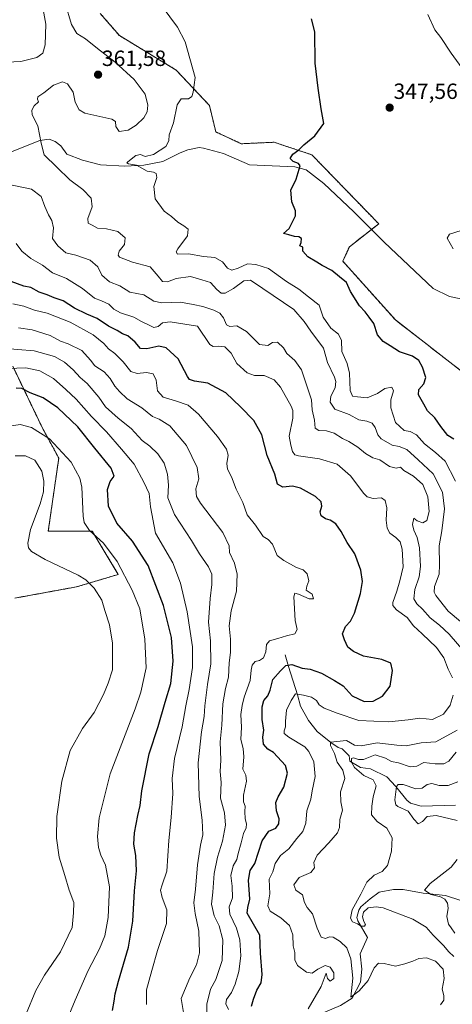
# Model space of a CAD drawing. Units: metres. Extents: x 618310 to 621779, y 4692422 to 4694794.
# Drawn here: x 618639 to 618836, y 4693223 to 4693670 of the extents above; entities that cross this region are included whole.
import ezdxf
from ezdxf.enums import TextEntityAlignment as Align

# ---------------------------------------------------------------- set-up
doc = ezdxf.new("R2010")
doc.units = ezdxf.units.M
doc.header["$MEASUREMENT"] = 0
doc.linetypes.add('TRAZOS', pattern=[0.75, 0.5, -0.25])
for name, color, linetype, lineweight in [('Arbolado forestal', 92, 'TRAZOS', 0), ('Arbolado forestal CxS', 92, 'Continuous', 0), ('Carátula', 7, 'Continuous', 5), ('Corriente natural lineal', 142, 'Continuous', 13), ('Cultivos herbáceos CxS', 92, 'Continuous', 0), ('Curva de nivel maestra', 36, 'Continuous', 30), ('Curva de nivel normal', 36, 'Continuous', 0), ('Punto de cota en terreno', 7, 'Continuous', 0), ('Rótulo de punto de cota en terreno', 19, 'Continuous', 0)]:
    doc.layers.add(name, color=color, linetype=linetype, lineweight=lineweight)
doc.styles.add('Arial', font='txt', dxfattribs={"height": 0.2})

# ---------------------------------------------------------------- blocks, each defined once
blk = doc.blocks.new('*U151')
at = {"layer": 'Arbolado forestal CxS', "color": 92, "linetype": 'Continuous', "lineweight": 0}
for points in [[(618675.91, 4693673.14, 357.77), (618684.6, 4693663.08, 357.56), (618710.35, 4693647.45, 355.8), (618725.44, 4693631.36, 354.18), (618728.34, 4693619.36, 353.79), (618739.94, 4693613.98, 352.37), (618754.82, 4693614.66, 351.05), (618759.26, 4693613.19, 350.6), (618771.91, 4693608.97, 349.54), (618802.27, 4693577.64, 347.94), (618788.99, 4693567.19, 348.86), (618785.99, 4693560.65, 349.09), (618809.86, 4693533.97, 348.44), (618842.17, 4693508.89, 346.37)], [(618637.15, 4693407.7, 411.58), (618665.19, 4693412.82, 410.78), (618684.09, 4693418.45, 405.93), (618672.26, 4693438.08, 404.72), (618652.33, 4693438.08, 408.3), (618657.08, 4693471.31, 406.58), (618649.72, 4693484.84, 404.08), (618636.18, 4693513.05, 394.5)]]:
    blk.add_polyline3d(points, dxfattribs=at)
blk = doc.blocks.new('*U166')
at = {"layer": 'Curva de nivel normal', "color": 36, "linetype": 'Continuous', "lineweight": 0}
blk.add_polyline3d([(618734.06, 4693220.92, 380), (618732.86, 4693223.47, 380), (618733.26, 4693225.52, 380), (618735.46, 4693228.73, 380), (618737.13, 4693232.51, 380), (618738.83, 4693238.25, 380), (618739.65, 4693245.33, 380), (618739.23, 4693252.52, 380), (618737.67, 4693257.86, 380), (618734.76, 4693264.18, 380), (618734.47, 4693267.55, 380), (618735.89, 4693271.66, 380), (618735.72, 4693276.98, 380), (618735.11, 4693281.78, 380), (618736.23, 4693286.21, 380), (618737.84, 4693289.08, 380), (618738.47, 4693291.8, 380), (618739.9, 4693296.64, 380), (618740.92, 4693300.85, 380), (618742.17, 4693303.39, 380), (618742.31, 4693305.23, 380), (618741.6, 4693307.51, 380), (618741.48, 4693310.85, 380), (618741.65, 4693313.18, 380), (618740.89, 4693315.18, 380), (618740.84, 4693318.28, 380), (618742.23, 4693324.55, 380), (618741.96, 4693327.28, 380), (618740.59, 4693330.06, 380), (618741.04, 4693335.65, 380), (618740.73, 4693339.39, 380), (618739.67, 4693343.52, 380), (618740.08, 4693349.19, 380), (618739.69, 4693354.86, 380), (618740.3, 4693358.9, 380), (618741.16, 4693362.7, 380), (618743.97, 4693370.26, 380), (618744.41, 4693374.94, 380), (618744.83, 4693377.24, 380), (618746.22, 4693378.97, 380), (618748.13, 4693379.34, 380), (618749.97, 4693380.52, 380), (618751, 4693383.36, 380), (618751.36, 4693386.72, 380), (618752.74, 4693388.31, 380), (618756.49, 4693389.33, 380), (618760.36, 4693390.64, 380), (618764.26, 4693391.47, 380), (618765.23, 4693393.52, 380), (618764.32, 4693397.52, 380), (618763.75, 4693408.34, 380), (618764.17, 4693409.92, 380), (618765.94, 4693409.48, 380), (618770.73, 4693407.32, 380), (618772.72, 4693407.32, 380), (618772.13, 4693409.56, 380), (618769.34, 4693411.37, 380), (618769.62, 4693413.2, 380), (618770.57, 4693415.53, 380), (618769.8, 4693418.79, 380), (618768.05, 4693420.51, 380), (618765, 4693421.66, 380), (618759.26, 4693424.76, 380), (618756.16, 4693426.99, 380), (618754.1, 4693432.14, 380), (618752.12, 4693434.24, 380), (618749.84, 4693435.72, 380), (618746.31, 4693440.76, 380), (618742.61, 4693445.47, 380), (618740.59, 4693451.18, 380), (618737.57, 4693457.2, 380), (618735.46, 4693462.74, 380), (618733.72, 4693466.23, 380), (618733.41, 4693468.8, 380), (618733.94, 4693472.64, 380), (618733.22, 4693475.28, 380), (618729.1, 4693481.01, 380), (618720.54, 4693491.28, 380), (618715.73, 4693495.35, 380), (618710.08, 4693497.34, 380), (618704.42, 4693498.97, 380), (618701.87, 4693501.8, 380), (618701.24, 4693506.63, 380), (618699.87, 4693509.45, 380), (618696.87, 4693510.09, 380), (618692.65, 4693509.67, 380), (618689.81, 4693510.64, 380), (618686.25, 4693515.04, 380), (618682.59, 4693518.8, 380), (618679.73, 4693520.82, 380), (618677.47, 4693523.35, 380), (618672.76, 4693527.2, 380), (618662.3, 4693532.96, 380), (618651.79, 4693537.04, 380), (618646.07, 4693538.45, 380), (618641.29, 4693540.19, 380), (618636.24, 4693541.29, 380)], dxfattribs=at)
blk = doc.blocks.new('*U173')
at = {"layer": 'Curva de nivel normal', "color": 36, "linetype": 'Continuous', "lineweight": 0}
for points in [[(618830.23, 4693223, 365), (618831.87, 4693225.22, 365), (618831.88, 4693227.24, 365), (618831.06, 4693230.1, 365), (618831.93, 4693234.97, 365), (618831.56, 4693239.28, 365), (618828.1, 4693242.85, 365), (618823.9, 4693244.46, 365), (618820.41, 4693244.08, 365), (618817.81, 4693242.87, 365), (618814.14, 4693241.63, 365), (618809.81, 4693240.56, 365), (618804.81, 4693241.83, 365), (618802.14, 4693241.98, 365), (618800.14, 4693239.91, 365), (618797.47, 4693234.17, 365), (618793.35, 4693229.41, 365), (618789.56, 4693226.6, 365), (618790.51, 4693235.11, 365), (618789.68, 4693243.88, 365), (618787.86, 4693248.9, 365), (618784.83, 4693251.87, 365), (618781.57, 4693253.78, 365), (618779.96, 4693253.99, 365), (618778.13, 4693253.15, 365), (618776.15, 4693253.78, 365), (618774.33, 4693257.9, 365), (618772.27, 4693264.4, 365), (618769.75, 4693267.24, 365), (618768.57, 4693269.58, 365), (618767.75, 4693273.06, 365), (618764.73, 4693275.1, 365), (618763.81, 4693277.48, 365), (618766.22, 4693280.85, 365), (618771.47, 4693283.18, 365), (618773.08, 4693285.27, 365), (618772.88, 4693287.73, 365), (618774.32, 4693290.99, 365), (618779.66, 4693296.61, 365), (618783.58, 4693301.12, 365), (618784.55, 4693303.59, 365), (618784.63, 4693307.23, 365), (618785.8, 4693311.39, 365), (618785.02, 4693315.23, 365), (618784.92, 4693319.76, 365), (618786.82, 4693325.85, 365), (618786.01, 4693329.6, 365), (618783.42, 4693333.23, 365), (618782.2, 4693337.16, 365), (618780.42, 4693340.76, 365), (618780.41, 4693342.37, 365), (618787.58, 4693342.99, 365), (618791.29, 4693341.01, 365), (618794.35, 4693340.67, 365), (618801.6, 4693342.06, 365), (618810.44, 4693340.96, 365), (618814.71, 4693340.69, 365), (618821.51, 4693342.04, 365), (618828.2, 4693342.51, 365), (618837.89, 4693347.78, 365)], [(618840.83, 4693383.55, 365), (618834.18, 4693391.28, 365), (618829.87, 4693395.44, 365), (618825.59, 4693398.72, 365), (618822.08, 4693402.73, 365), (618819.52, 4693405.16, 365), (618818.22, 4693407.42, 365), (618818.6, 4693411.66, 365), (618820.66, 4693417.38, 365), (618821.28, 4693422, 365), (618820.75, 4693430.5, 365), (618819.73, 4693435.25, 365), (618818.13, 4693438.56, 365), (618817.66, 4693441.05, 365), (618818.21, 4693443.93, 365), (618819.69, 4693442.75, 365), (618822.3, 4693441.88, 365), (618824.1, 4693442.88, 365), (618825.12, 4693447.02, 365), (618824.56, 4693453.62, 365), (618822.22, 4693459.28, 365), (618817.99, 4693463.05, 365), (618813.65, 4693465.71, 365), (618812.2, 4693467.14, 365), (618810.15, 4693466.71, 365), (618807.22, 4693467.48, 365), (618802.71, 4693470.44, 365), (618799.63, 4693471.36, 365), (618796.25, 4693473.32, 365), (618792.82, 4693476.22, 365), (618788.71, 4693478.85, 365), (618785.78, 4693480.17, 365), (618782.06, 4693482.54, 365), (618778.58, 4693483.65, 365), (618775.05, 4693483.79, 365), (618773.42, 4693484.82, 365), (618773.07, 4693488.55, 365), (618772.08, 4693493.12, 365), (618771.81, 4693497.7, 365), (618767.2, 4693511.35, 365), (618764.18, 4693515.6, 365), (618760.52, 4693518.7, 365), (618759.03, 4693521.37, 365), (618756.37, 4693523.89, 365), (618754.13, 4693523.77, 365), (618751.96, 4693522.36, 365), (618748.13, 4693522.91, 365), (618742.2, 4693528.67, 365), (618737.96, 4693531.28, 365), (618734.66, 4693531.02, 365), (618733.2, 4693531.82, 365), (618731.84, 4693534.89, 365), (618730.14, 4693537.11, 365), (618727.48, 4693538.5, 365), (618722.46, 4693540.16, 365), (618718.01, 4693540.96, 365), (618712.32, 4693542.04, 365), (618703.79, 4693541.74, 365), (618700.25, 4693542.53, 365), (618695.68, 4693545.37, 365), (618689.37, 4693546.6, 365), (618684.75, 4693549.5, 365), (618680.04, 4693551.3, 365), (618676.59, 4693554.36, 365), (618674.89, 4693558.15, 365), (618671.3, 4693561.18, 365), (618664.78, 4693563.46, 365), (618660.22, 4693564.5, 365), (618656.74, 4693567.6, 365), (618654.27, 4693571.03, 365), (618654.7, 4693575.79, 365), (618654.01, 4693579.1, 365), (618652.36, 4693581.7, 365), (618650.73, 4693585.46, 365), (618649.1, 4693590.1, 365), (618644.79, 4693593.37, 365), (618633.82, 4693595.66, 365)], [(618630.46, 4693650.84, 365), (618639.87, 4693651.38, 365), (618647.18, 4693653.09, 365), (618649.93, 4693655.09, 365), (618650.92, 4693658.86, 365), (618651.2, 4693668.24, 365), (618650.01, 4693674.97, 365)]]:
    blk.add_polyline3d(points, dxfattribs=at)
blk = doc.blocks.new('*U174')
at = {"layer": 'Curva de nivel normal', "color": 36, "linetype": 'Continuous', "lineweight": 0}
for points in [[(618836.81, 4693255.63, 355), (618835.21, 4693257.94, 355), (618833.98, 4693259.69, 355), (618833.18, 4693263.18, 355), (618833.85, 4693266.87, 355), (618833.52, 4693269.2, 355), (618832.26, 4693271.04, 355), (618830.34, 4693272.05, 355), (618826.08, 4693273.14, 355), (618823, 4693275.13, 355), (618825.66, 4693278.14, 355), (618835.11, 4693285.62, 355), (618837.8, 4693289.04, 355)], [(618837.81, 4693306.81, 355), (618828.28, 4693308.94, 355), (618824.2, 4693308.53, 355), (618822.14, 4693306.22, 355), (618820.14, 4693305.22, 355), (618818.18, 4693307.36, 355), (618815.61, 4693310.96, 355), (618810.9, 4693313.09, 355), (618810, 4693313.78, 355), (618809.51, 4693316.2, 355), (618810.39, 4693322.13, 355), (618811.05, 4693323.11, 355), (618813.42, 4693323.07, 355), (618819.17, 4693321.12, 355), (618822.02, 4693321.46, 355), (618824.3, 4693323.16, 355), (618826.4, 4693323.53, 355), (618829.64, 4693322.69, 355), (618833.85, 4693322.62, 355), (618838.14, 4693324.32, 355)], [(618837.04, 4693460.78, 355), (618832.38, 4693469.9, 355), (618827.99, 4693473.74, 355), (618823.06, 4693477.79, 355), (618819.41, 4693481.8, 355), (618816.57, 4693483.3, 355), (618813.76, 4693483.84, 355), (618809.92, 4693487.44, 355), (618807.76, 4693494.09, 355), (618807.8, 4693497.74, 355), (618808.98, 4693501.81, 355), (618808.19, 4693503.47, 355), (618805.01, 4693502.85, 355), (618801.71, 4693500.53, 355), (618797.01, 4693498.62, 355), (618792.66, 4693499.06, 355), (618790.33, 4693499.42, 355), (618789.37, 4693501.93, 355), (618789.08, 4693509.78, 355), (618787.98, 4693514.2, 355), (618785.48, 4693519.62, 355), (618785.35, 4693524.7, 355), (618784.06, 4693527.53, 355), (618780.52, 4693530.2, 355), (618777.09, 4693535.29, 355), (618775.24, 4693540.77, 355), (618770.48, 4693544.42, 355), (618765.99, 4693547.94, 355), (618760.45, 4693551.37, 355), (618752.2, 4693557.28, 355), (618746.44, 4693559.18, 355), (618742.78, 4693559.49, 355), (618738.5, 4693557.44, 355), (618735.58, 4693556.62, 355), (618733.7, 4693557.44, 355), (618731.31, 4693560.34, 355), (618727.86, 4693562.41, 355), (618722.73, 4693562.76, 355), (618715.92, 4693564.03, 355), (618711.01, 4693563.91, 355), (618710.41, 4693564.93, 355), (618711.14, 4693566.24, 355), (618715.46, 4693572.21, 355), (618715.78, 4693575.14, 355), (618713.91, 4693576.73, 355), (618711.05, 4693578.39, 355), (618708.28, 4693581.02, 355), (618704.94, 4693583.36, 355), (618700.83, 4693588.91, 355), (618700.2, 4693594.62, 355), (618701.53, 4693598.61, 355), (618701.36, 4693600.44, 355), (618700.05, 4693601.13, 355), (618697.2, 4693601.58, 355), (618692.39, 4693604.27, 355), (618688.68, 4693604.88, 355), (618687.99, 4693605.25, 355), (618688.44, 4693605.81, 355), (618692.08, 4693608.6, 355), (618694.23, 4693609.17, 355), (618696.32, 4693608.26, 355), (618700.01, 4693609.09, 355), (618705.69, 4693612.74, 355), (618707.09, 4693615.29, 355), (618707.12, 4693618.02, 355), (618709.09, 4693623.41, 355), (618710.75, 4693631.65, 355), (618712.57, 4693634.3, 355), (618715.96, 4693634.39, 355), (618717.42, 4693635.4, 355), (618718.09, 4693637.45, 355), (618719.01, 4693644.1, 355), (618714.44, 4693660.2, 355), (618710.93, 4693666.91, 355), (618704.01, 4693676.24, 355)]]:
    blk.add_polyline3d(points, dxfattribs=at)
blk = doc.blocks.new('*U175')
at = {"layer": 'Curva de nivel normal', "color": 36, "linetype": 'Continuous', "lineweight": 0}
for points in [[(618637.76, 4693568.74, 370), (618640.39, 4693565.25, 370), (618644.42, 4693561.83, 370), (618649.64, 4693558.89, 370), (618654.26, 4693555.38, 370), (618660.6, 4693552.88, 370), (618667.81, 4693548.33, 370), (618673.35, 4693543.91, 370), (618676.44, 4693542.68, 370), (618679.85, 4693541.14, 370), (618682.14, 4693538.86, 370), (618685.13, 4693537.19, 370), (618691.14, 4693535.28, 370), (618694.59, 4693533.34, 370), (618698.08, 4693531.68, 370), (618700.2, 4693530.58, 370), (618702.13, 4693530.95, 370), (618704.13, 4693532.64, 370), (618707.68, 4693533.18, 370), (618720.05, 4693531.13, 370), (618725.69, 4693522.81, 370), (618727.19, 4693521.95, 370), (618729.74, 4693522.13, 370), (618732.38, 4693521.75, 370), (618735.3, 4693518.87, 370), (618737.87, 4693514.19, 370), (618742.53, 4693509.92, 370), (618745.85, 4693508.75, 370), (618750.29, 4693508.7, 370), (618754.76, 4693506.74, 370), (618757.65, 4693503.41, 370), (618762.53, 4693494.81, 370), (618763.35, 4693492.84, 370), (618763.26, 4693489.4, 370), (618761.6, 4693481.23, 370), (618762.44, 4693477.11, 370), (618763.11, 4693474.23, 370), (618764.28, 4693472.81, 370), (618765.94, 4693472.29, 370), (618775.46, 4693471.01, 370), (618783.46, 4693468.52, 370), (618789.45, 4693463.23, 370), (618795.55, 4693455.15, 370), (618797.1, 4693453.71, 370), (618799.74, 4693452.92, 370), (618803.56, 4693453.24, 370), (618805.24, 4693452.04, 370), (618805.91, 4693448.64, 370), (618805.69, 4693443.1, 370), (618806.12, 4693439.42, 370), (618807.38, 4693437.22, 370), (618810.04, 4693435.29, 370), (618811.95, 4693433.22, 370), (618812.94, 4693429.87, 370), (618813.43, 4693421.87, 370), (618811.84, 4693415.53, 370), (618810.44, 4693410.84, 370), (618808.7, 4693405.65, 370), (618808.72, 4693404.37, 370), (618810.31, 4693402.36, 370), (618815.25, 4693398.96, 370), (618818.04, 4693395.09, 370), (618822.04, 4693391.42, 370), (618828.5, 4693385.22, 370), (618831.8, 4693380.6, 370), (618833.72, 4693375.49, 370), (618835.72, 4693371.52, 370)], [(618836.09, 4693363.6, 370), (618834.68, 4693359.14, 370), (618831.7, 4693355.03, 370), (618826.62, 4693352.61, 370), (618820.96, 4693353.2, 370), (618815.57, 4693352.39, 370), (618806.81, 4693351.56, 370), (618793.25, 4693352.12, 370), (618783.35, 4693355.43, 370), (618777.49, 4693357.73, 370), (618775.2, 4693359.32, 370), (618774.05, 4693361.24, 370), (618771.82, 4693362.71, 370), (618768.13, 4693363.57, 370), (618764.56, 4693364.32, 370), (618762.48, 4693361.22, 370), (618760.37, 4693356.86, 370), (618759.93, 4693351.89, 370), (618760.04, 4693349.33, 370), (618759.32, 4693347.41, 370), (618759.35, 4693346.25, 370), (618761.54, 4693344.6, 370), (618768.72, 4693340.25, 370), (618770.62, 4693338.1, 370), (618772.85, 4693333.43, 370), (618773.48, 4693326.74, 370), (618772.12, 4693320.15, 370), (618771.5, 4693316.47, 370), (618769.67, 4693311.17, 370), (618769.19, 4693305.58, 370), (618767.86, 4693301.77, 370), (618765.08, 4693298.58, 370), (618761.46, 4693293.85, 370), (618757.7, 4693290.85, 370), (618755.33, 4693287.18, 370), (618754.19, 4693283.51, 370), (618752.55, 4693280.18, 370), (618752.86, 4693273.51, 370), (618751.9, 4693267.98, 370), (618753.02, 4693265.6, 370), (618757.8, 4693262.6, 370), (618761.72, 4693259.08, 370), (618763.24, 4693254.85, 370), (618763.48, 4693249.85, 370), (618764.16, 4693246.85, 370), (618764.22, 4693243.51, 370), (618765.48, 4693240.85, 370), (618769.54, 4693237.84, 370), (618772.11, 4693237.49, 370), (618774.6, 4693239.32, 370), (618778.04, 4693240.99, 370), (618780.23, 4693240.22, 370), (618781.97, 4693237.52, 370), (618781.85, 4693235.04, 370), (618780.19, 4693233.81, 370), (618778.99, 4693234.98, 370), (618778.38, 4693237.43, 370), (618776.09, 4693231.43, 370), (618770.23, 4693221.29, 370)]]:
    blk.add_polyline3d(points, dxfattribs=at)
blk = doc.blocks.new('*U176')
at = {"layer": 'Curva de nivel normal', "color": 36, "linetype": 'Continuous', "lineweight": 0}
for points in [[(618836.03, 4693566.2, 345), (618833.31, 4693571.05, 345), (618834.46, 4693572.9, 345), (618847.84, 4693577.16, 345)], [(618842.33, 4693645.09, 345), (618835.09, 4693655.09, 345), (618830.48, 4693662.22, 345), (618827.7, 4693665.7, 345), (618824.58, 4693672.65, 345)]]:
    blk.add_polyline3d(points, dxfattribs=at)
blk = doc.blocks.new('*U177')
at = {"layer": 'Curva de nivel maestra', "color": 36, "linetype": 'Continuous', "lineweight": 30}
blk.add_polyline3d([(618836.35, 4693479.84, 350), (618833.57, 4693481.58, 350), (618830.41, 4693485.59, 350), (618827.75, 4693489.6, 350), (618824.42, 4693492.72, 350), (618822.72, 4693495.72, 350), (618820.3, 4693500.02, 350), (618820.53, 4693502.46, 350), (618822.72, 4693505.04, 350), (618823.58, 4693507.87, 350), (618822.2, 4693512.61, 350), (618820.47, 4693515.54, 350), (618817.56, 4693517.47, 350), (618811.72, 4693519.48, 350), (618807.54, 4693522.24, 350), (618804.25, 4693524.15, 350), (618801.69, 4693527.2, 350), (618800.04, 4693532.39, 350), (618798, 4693535.18, 350), (618796.09, 4693537.66, 350), (618793.52, 4693540.43, 350), (618789.52, 4693546.94, 350), (618787.62, 4693551.02, 350), (618784.49, 4693553.56, 350), (618780.97, 4693556.37, 350), (618776.58, 4693558.66, 350), (618774.14, 4693560.22, 350), (618770.05, 4693562.59, 350), (618767.9, 4693565.14, 350), (618767.77, 4693567.02, 350), (618766.54, 4693567.58, 350), (618767.13, 4693569.21, 350), (618767.21, 4693570.98, 350), (618766.02, 4693571.68, 350), (618764.07, 4693571.86, 350), (618761.5, 4693572.65, 350), (618759.13, 4693573.21, 350), (618761.57, 4693575.47, 350), (618763.29, 4693578.88, 350), (618764.54, 4693581.21, 350), (618764.56, 4693583.54, 350), (618762.86, 4693587.54, 350), (618762.37, 4693592.88, 350), (618764.78, 4693597.88, 350), (618766.66, 4693603.99, 350), (618765.92, 4693605.06, 350), (618763.45, 4693605.96, 350), (618762.04, 4693607.32, 350), (618763.36, 4693609.22, 350), (618766.04, 4693611.22, 350), (618768.32, 4693613.55, 350), (618773.3, 4693617.55, 350), (618777.3, 4693623.22, 350), (618776.21, 4693629.89, 350), (618774.76, 4693639.22, 350), (618773.4, 4693650.52, 350), (618773.33, 4693664.75, 350), (618771.8, 4693670.73, 350)], dxfattribs=at)
blk = doc.blocks.new('*U178')
at = {"layer": 'Curva de nivel maestra', "color": 36, "linetype": 'Continuous', "lineweight": 30}
blk.add_polyline3d([(618744.56, 4693222.51, 375), (618745.46, 4693225.64, 375), (618747.03, 4693229.67, 375), (618748.94, 4693232.97, 375), (618749.43, 4693236.85, 375), (618748.67, 4693246.51, 375), (618748.32, 4693254.67, 375), (618742.62, 4693264.67, 375), (618742.82, 4693267.22, 375), (618743.8, 4693270.99, 375), (618743.14, 4693279.72, 375), (618743.95, 4693284.01, 375), (618746.13, 4693287.18, 375), (618749.43, 4693297.57, 375), (618752.44, 4693301.86, 375), (618755.55, 4693303.32, 375), (618757, 4693305.18, 375), (618757.12, 4693307.51, 375), (618755.82, 4693311.18, 375), (618755.63, 4693314.85, 375), (618756.67, 4693317.52, 375), (618759.2, 4693321.86, 375), (618760.82, 4693328.26, 375), (618759.98, 4693331.78, 375), (618754.59, 4693337.58, 375), (618751.94, 4693339.1, 375), (618749.92, 4693341.38, 375), (618749.71, 4693344.54, 375), (618750.09, 4693347.82, 375), (618749.45, 4693352.64, 375), (618749.41, 4693358.37, 375), (618750.1, 4693361.22, 375), (618751.88, 4693363.32, 375), (618752.96, 4693365.89, 375), (618754.26, 4693370.81, 375), (618757.71, 4693374.71, 375), (618760.13, 4693377.12, 375), (618762.8, 4693377.57, 375), (618767.57, 4693375.88, 375), (618771.22, 4693375.45, 375), (618776.33, 4693373.64, 375), (618782.18, 4693370.29, 375), (618786.17, 4693367.86, 375), (618790.21, 4693363.34, 375), (618795.66, 4693360.71, 375), (618799.82, 4693360.97, 375), (618804.03, 4693363.15, 375), (618807.47, 4693367.78, 375), (618808.56, 4693374.79, 375), (618807.72, 4693378.15, 375), (618803.65, 4693379.88, 375), (618795.32, 4693381.37, 375), (618790.82, 4693383.54, 375), (618788.22, 4693385.5, 375), (618786.7, 4693388.82, 375), (618785.79, 4693391.52, 375), (618787.24, 4693394.86, 375), (618789.5, 4693397.19, 375), (618791.34, 4693400.86, 375), (618794.04, 4693409.86, 375), (618794.92, 4693415.27, 375), (618794.14, 4693420.37, 375), (618791.38, 4693427.77, 375), (618787.96, 4693433.02, 375), (618785.26, 4693437.99, 375), (618782.77, 4693441.5, 375), (618780.31, 4693443.08, 375), (618778.09, 4693443.72, 375), (618776.12, 4693445.13, 375), (618775.71, 4693446.84, 375), (618776.42, 4693449.49, 375), (618776.18, 4693451.45, 375), (618773.56, 4693453.79, 375), (618766.72, 4693457.66, 375), (618763.1, 4693458.57, 375), (618758.74, 4693458.01, 375), (618756.41, 4693459.37, 375), (618755.1, 4693464, 375), (618751.71, 4693472.5, 375), (618749.21, 4693481.8, 375), (618745.57, 4693488.4, 375), (618739.56, 4693494.58, 375), (618732.94, 4693500.9, 375), (618724.7, 4693505.29, 375), (618718.72, 4693506.16, 375), (618716.45, 4693507, 375), (618715.43, 4693508.38, 375), (618711.22, 4693516.29, 375), (618705.89, 4693521.39, 375), (618702.51, 4693522.14, 375), (618697.02, 4693520.82, 375), (618694.13, 4693521.04, 375), (618691.8, 4693523.94, 375), (618688.48, 4693526.73, 375), (618686.07, 4693527.72, 375), (618683.53, 4693529.16, 375), (618679.73, 4693531.16, 375), (618674.49, 4693534.68, 375), (618669.79, 4693536.65, 375), (618664.2, 4693539.36, 375), (618659.03, 4693542.64, 375), (618655.02, 4693544.04, 375), (618651.9, 4693545.39, 375), (618648.13, 4693546.65, 375), (618644.43, 4693548.7, 375), (618641.2, 4693549.29, 375), (618635.45, 4693551.44, 375)], dxfattribs=at)
blk = doc.blocks.new('5PATER')
at = {"layer": 'Carátula', "linetype": 'Continuous', "lineweight": 5}
h = blk.add_hatch(color=250, dxfattribs=at)
edge = h.paths.add_edge_path()
edge.add_ellipse((0, 0.01), major_axis=(-1.33, -1.34), ratio=0.999422, start_angle=0, end_angle=360)

msp = doc.modelspace()

# ---------------------------------------------------------------- linework, layer by layer
at = {"layer": 'Arbolado forestal', "color": 92, "linetype": 'TRAZOS', "lineweight": 0}
for points in [[(618675.91, 4693673.14, 357.77), (618684.6, 4693663.08, 357.56), (618710.35, 4693647.45, 355.8), (618725.44, 4693631.36, 354.18), (618728.34, 4693619.36, 353.79), (618739.93, 4693613.98, 352.37), (618754.82, 4693614.66, 351.05), (618759.26, 4693613.19, 350.6), (618771.91, 4693608.97, 349.54), (618802.27, 4693577.64, 347.94), (618799.02, 4693575.08, 347.72), (618788.99, 4693567.2, 348.86), (618785.99, 4693560.65, 349.09), (618809.86, 4693533.97, 348.44), (618842.17, 4693508.89, 346.37)], [(618637.15, 4693407.7, 411.58), (618665.19, 4693412.82, 410.78), (618684.09, 4693418.46, 405.93), (618672.26, 4693438.08, 404.72), (618652.33, 4693438.08, 408.3), (618657.08, 4693471.31, 406.57), (618649.72, 4693484.84, 404.08), (618636.17, 4693513.05, 394.5)]]:
    msp.add_polyline3d(points, dxfattribs=at)
at = {"layer": 'Arbolado forestal CxS', "color": 92, "linetype": 'Continuous', "lineweight": 0}
msp.add_polyline3d([(618636.18, 4693513.05, 394.5), (618649.72, 4693484.84, 404.08), (618657.08, 4693471.31, 406.58), (618652.33, 4693438.08, 408.3), (618672.26, 4693438.08, 404.72), (618684.09, 4693418.45, 405.93), (618665.19, 4693412.82, 410.78), (618637.15, 4693407.7, 411.58)], dxfattribs=at)
at = {"layer": 'Corriente natural lineal', "color": 142, "linetype": 'Continuous', "lineweight": 13}
for points in [[(618635.16, 4693610.16, 361.01), (618648.45, 4693615.47, 359.86), (618652.73, 4693616.03, 358.98), (618655.42, 4693614.98, 358.52), (618657.99, 4693612.99, 358.06), (618660.7, 4693609.19, 357.37), (618667.89, 4693606.5, 356.92), (618676.02, 4693604.41, 355.96), (618687.01, 4693603.73, 355.04), (618695.72, 4693604.2, 354.67), (618704.36, 4693605.88, 354.08), (618712.1, 4693609.89, 353.69), (618715.71, 4693611.26, 353.53), (618720.8, 4693612.31, 353.02), (618722.75, 4693612.05, 352.91), (618731.89, 4693609.51, 352.21), (618743.66, 4693604.37, 350.91), (618764.24, 4693603.51, 350.03), (618769.41, 4693602.15, 349.75), (618777.37, 4693595.97, 348.9), (618791.02, 4693583.07, 348.5), (618804.8, 4693569.3, 347.24), (618826.98, 4693548.29, 346.36), (618834.36, 4693544.63, 346.53), (618839.47, 4693543.53, 345.86)], [(618759.85, 4693382.02, 376.42), (618761.39, 4693376.61, 373.91), (618765.48, 4693363.84, 369.72), (618766.73, 4693358.62, 367.94), (618770.4, 4693352.14, 366.81), (618774.33, 4693347.14, 366.23), (618780.57, 4693342.13, 365.03), (618783.81, 4693339.88, 364.12), (618785.63, 4693339.22, 363.38), (618788.8, 4693336.03, 361.81), (618789.22, 4693333.61, 360.66), (618793.95, 4693330.84, 359.04), (618798.59, 4693330.21, 357.61), (618805.92, 4693326.51, 356.25), (618809.97, 4693322.24, 355.22), (618814.98, 4693315.91, 353.66), (618816.66, 4693314.65, 353.35), (618821.57, 4693313.28, 352.73), (618837.05, 4693313.74, 351.98)], [(618744.48, 4693194.17, 374.76), (618749.61, 4693198.72, 373.78), (618759.28, 4693209.99, 371.3), (618764.26, 4693213.98, 370.22), (618784.95, 4693222.71, 366.18), (618790.18, 4693226.01, 365.8), (618794.05, 4693233.39, 364.41), (618794.54, 4693239.24, 363.29), (618793.89, 4693246.24, 362.3), (618797.22, 4693253.62, 360.48), (618792.79, 4693261.15, 359.68), (618792.33, 4693262.77, 359.15), (618793.28, 4693266.06, 359.16), (618794.16, 4693267.6, 359.08), (618798.42, 4693271.22, 358.42), (618802.53, 4693274.23, 356.85), (618808.99, 4693275.35, 356.15), (618813.43, 4693275.4, 355.59), (618822.37, 4693273.81, 355.08), (618832.52, 4693272.76, 354.51), (618839.51, 4693270.38, 353.85)]]:
    msp.add_polyline3d(points, dxfattribs=at)
at = {"layer": 'Cultivos herbáceos CxS', "color": 92, "linetype": 'Continuous', "lineweight": 0}
for points in [[(618842.17, 4693508.89, 346.37), (618809.86, 4693533.97, 348.44), (618785.99, 4693560.65, 349.09), (618788.99, 4693567.19, 348.86), (618802.27, 4693577.64, 347.94), (618771.91, 4693608.97, 349.54), (618759.26, 4693613.19, 350.6), (618754.82, 4693614.66, 351.05), (618739.94, 4693613.98, 352.37), (618728.34, 4693619.36, 353.79), (618725.44, 4693631.36, 354.18), (618710.35, 4693647.45, 355.8), (618684.6, 4693663.08, 357.56), (618675.91, 4693673.14, 357.77)], [(618675.91, 4693673.14, 357.77), (618684.6, 4693663.08, 357.56), (618710.35, 4693647.45, 355.8), (618725.44, 4693631.36, 354.18), (618728.34, 4693619.36, 353.79), (618739.93, 4693613.98, 352.37), (618754.82, 4693614.66, 351.05), (618759.26, 4693613.19, 350.6), (618771.91, 4693608.97, 349.54), (618802.27, 4693577.64, 347.94), (618799.02, 4693575.08, 347.72), (618788.99, 4693567.2, 348.86), (618785.99, 4693560.65, 349.09), (618809.86, 4693533.97, 348.44), (618842.17, 4693508.89, 346.37)]]:
    msp.add_polyline3d(points, dxfattribs=at)
at = {"layer": 'Curva de nivel maestra', "color": 36, "linetype": 'Continuous', "lineweight": 30}
msp.add_polyline3d([(618681.49, 4693220.48, 400), (618682.28, 4693224.74, 400), (618682.74, 4693228.07, 400), (618684.21, 4693233.84, 400), (618688.8, 4693249.18, 400), (618690.7, 4693261.02, 400), (618691.43, 4693274.78, 400), (618692.36, 4693283.94, 400), (618692.11, 4693290.83, 400), (618691.22, 4693295.94, 400), (618691.38, 4693301.1, 400), (618692.94, 4693308.99, 400), (618694.1, 4693313.49, 400), (618694.8, 4693320.17, 400), (618698.17, 4693336.96, 400), (618702.21, 4693349.46, 400), (618705.41, 4693360.39, 400), (618707.87, 4693368.98, 400), (618708.94, 4693379.05, 400), (618708.18, 4693389.86, 400), (618704.64, 4693404.42, 400), (618697.69, 4693422.54, 400), (618690.48, 4693433.55, 400), (618683.42, 4693441.68, 400), (618679.65, 4693449.46, 400), (618679.26, 4693457.07, 400), (618680.4, 4693460.57, 400), (618682.27, 4693463.08, 400), (618680.8, 4693466.66, 400), (618673.38, 4693475.76, 400), (618665.73, 4693485.48, 400), (618656.7, 4693494.09, 400), (618650, 4693498.64, 400), (618644.09, 4693500.83, 400), (618640.36, 4693502.92, 400), (618637.73, 4693503.04, 400)], dxfattribs=at)
at = {"layer": 'Curva de nivel normal', "color": 36, "linetype": 'Continuous', "lineweight": 0}
for points in [[(618839.43, 4693397.1, 360), (618833.77, 4693401.82, 360), (618828.16, 4693408.88, 360), (618827.4, 4693410.43, 360), (618827.64, 4693412.98, 360), (618829.74, 4693418.61, 360), (618829.82, 4693422.84, 360), (618829.66, 4693431.49, 360), (618830.98, 4693438.2, 360), (618832.07, 4693448.2, 360), (618831.2, 4693455.78, 360), (618826.99, 4693464.1, 360), (618820.16, 4693470.55, 360), (618815.05, 4693475.11, 360), (618811.6, 4693476.6, 360), (618808.4, 4693477.15, 360), (618803.4, 4693480.06, 360), (618801.92, 4693481.78, 360), (618800.68, 4693485.22, 360), (618799.27, 4693487.11, 360), (618796.81, 4693487.98, 360), (618793.18, 4693488.64, 360), (618788.87, 4693491.02, 360), (618782.42, 4693493.5, 360), (618780.18, 4693496.71, 360), (618780.55, 4693499.42, 360), (618782.44, 4693503.18, 360), (618782.78, 4693506.11, 360), (618782.15, 4693508.04, 360), (618779.06, 4693514.72, 360), (618777.16, 4693521.21, 360), (618771.44, 4693528.88, 360), (618768.44, 4693533.21, 360), (618763.73, 4693538.66, 360), (618749.72, 4693548.23, 360), (618744.14, 4693552.12, 360), (618741.06, 4693551.8, 360), (618736.36, 4693548.31, 360), (618732.59, 4693546.2, 360), (618730.78, 4693546.16, 360), (618728.85, 4693547.77, 360), (618725.94, 4693551.04, 360), (618721.98, 4693552.25, 360), (618716.81, 4693553.66, 360), (618710.4, 4693552.78, 360), (618706.4, 4693551.34, 360), (618704.17, 4693551.51, 360), (618702.23, 4693553.8, 360), (618698.53, 4693558.04, 360), (618690.61, 4693560.23, 360), (618684.69, 4693562.54, 360), (618684.07, 4693563.36, 360), (618684.55, 4693565.14, 360), (618686.89, 4693568.28, 360), (618687.28, 4693571.28, 360), (618683.83, 4693574.1, 360), (618678.68, 4693575.31, 360), (618674.62, 4693575.71, 360), (618672.19, 4693577.02, 360), (618670.38, 4693577.85, 360), (618670.25, 4693580.08, 360), (618672.28, 4693585.41, 360), (618671.8, 4693589.34, 360), (618667.95, 4693593.2, 360), (618662.15, 4693597.54, 360), (618656.15, 4693603.41, 360), (618650.4, 4693608.94, 360), (618649.15, 4693614.17, 360), (618647.55, 4693622.09, 360), (618645.08, 4693627.08, 360), (618644.81, 4693629.28, 360), (618645.89, 4693631.22, 360), (618647.82, 4693633.07, 360), (618647.42, 4693634.29, 360), (618647.64, 4693635.27, 360), (618650.38, 4693637.02, 360), (618654.72, 4693640.63, 360), (618658.81, 4693642.14, 360), (618661.03, 4693641.13, 360), (618663.58, 4693637.35, 360), (618664.52, 4693632.91, 360), (618666.31, 4693629.31, 360), (618668.88, 4693627.8, 360), (618681.12, 4693625.17, 360), (618682.83, 4693624.12, 360), (618682.98, 4693621.74, 360), (618684.47, 4693619.56, 360), (618688.6, 4693620.18, 360), (618692.26, 4693622.46, 360), (618695.66, 4693625.77, 360), (618697.17, 4693628.46, 360), (618697.56, 4693631.57, 360), (618696.35, 4693636.42, 360), (618691.35, 4693643.08, 360), (618682.73, 4693651.09, 360), (618674.66, 4693657.17, 360), (618669.15, 4693661.6, 360), (618665.33, 4693664.1, 360), (618662.85, 4693668.08, 360), (618659.99, 4693677.74, 360)], [(618724.32, 4693215.09, 385), (618724.24, 4693223.32, 385), (618725.96, 4693230.2, 385), (618728.39, 4693234.61, 385), (618731.2, 4693243.2, 385), (618731.49, 4693252.51, 385), (618729.87, 4693258.85, 385), (618727.57, 4693263.48, 385), (618726.37, 4693268.71, 385), (618726.99, 4693274.14, 385), (618727.6, 4693282.65, 385), (618729.1, 4693290.05, 385), (618731.34, 4693297.31, 385), (618732.68, 4693304.61, 385), (618732.27, 4693310.18, 385), (618730.51, 4693316.89, 385), (618730.84, 4693323.94, 385), (618730.32, 4693329.06, 385), (618730.58, 4693334.19, 385), (618730.35, 4693342.52, 385), (618731.08, 4693350.06, 385), (618731.56, 4693359.66, 385), (618732.8, 4693366.72, 385), (618734.16, 4693371.85, 385), (618734.38, 4693378.37, 385), (618735.08, 4693382.96, 385), (618735.06, 4693389.05, 385), (618734.43, 4693395.19, 385), (618735.35, 4693401.86, 385), (618737.78, 4693410.86, 385), (618738.02, 4693418.53, 385), (618736.76, 4693423.5, 385), (618734.57, 4693428.39, 385), (618734.37, 4693431.5, 385), (618731.49, 4693437.53, 385), (618721.33, 4693450.87, 385), (618719.61, 4693453.85, 385), (618719.27, 4693457.34, 385), (618720.58, 4693461.84, 385), (618719.92, 4693467.07, 385), (618715.02, 4693476.97, 385), (618707.46, 4693485.9, 385), (618702.68, 4693489.01, 385), (618699.68, 4693490.19, 385), (618694.72, 4693494.15, 385), (618688.07, 4693498.14, 385), (618684.7, 4693501.43, 385), (618682.52, 4693503.93, 385), (618680.46, 4693507.42, 385), (618677.62, 4693510.46, 385), (618673.48, 4693513.09, 385), (618671.44, 4693515.76, 385), (618667.49, 4693520.15, 385), (618661.37, 4693523.14, 385), (618657.85, 4693524.36, 385), (618653.12, 4693526.88, 385), (618644.96, 4693529.55, 385), (618638.88, 4693530.45, 385)], [(618713.84, 4693218.62, 390), (618712.58, 4693225.9, 390), (618716.53, 4693235.28, 390), (618719.66, 4693241.27, 390), (618721.01, 4693246.62, 390), (618720.58, 4693256.51, 390), (618718.92, 4693264.51, 390), (618718.36, 4693269.35, 390), (618719.1, 4693275.52, 390), (618720.05, 4693286.58, 390), (618721.46, 4693295.55, 390), (618722.48, 4693300.19, 390), (618722.21, 4693306.89, 390), (618720.81, 4693317.59, 390), (618720.4, 4693332.86, 390), (618721.91, 4693347.06, 390), (618723.1, 4693354.02, 390), (618723.32, 4693358.73, 390), (618724.6, 4693368.52, 390), (618726.12, 4693377.86, 390), (618725.99, 4693388.27, 390), (618725.07, 4693396.78, 390), (618725.74, 4693407.46, 390), (618726.6, 4693413.94, 390), (618726.48, 4693418.62, 390), (618725.08, 4693421.95, 390), (618720.9, 4693427.76, 390), (618717.3, 4693433.9, 390), (618709.57, 4693445.64, 390), (618706.65, 4693453.24, 390), (618706.82, 4693458.98, 390), (618706.5, 4693463.95, 390), (618704.85, 4693468.97, 390), (618702.1, 4693473.18, 390), (618698.38, 4693476.64, 390), (618694.98, 4693479.33, 390), (618690, 4693484.64, 390), (618684.04, 4693489.42, 390), (618678.37, 4693494.6, 390), (618675.2, 4693498.89, 390), (618669.95, 4693505.21, 390), (618666.73, 4693507.89, 390), (618663.64, 4693511.28, 390), (618659.72, 4693514.86, 390), (618655.16, 4693517.34, 390), (618645.9, 4693519.98, 390), (618631.17, 4693521.12, 390)], [(618696.97, 4693223.18, 395), (618696.91, 4693229.85, 395), (618699.31, 4693238.7, 395), (618701.94, 4693247.74, 395), (618705.99, 4693260.04, 395), (618706.2, 4693266.25, 395), (618703.98, 4693271.85, 395), (618703.29, 4693275.08, 395), (618703.98, 4693277.59, 395), (618706.12, 4693283.81, 395), (618707.06, 4693297.6, 395), (618708.16, 4693308.09, 395), (618708.89, 4693318.95, 395), (618708.55, 4693325.84, 395), (618709.54, 4693334.83, 395), (618713.07, 4693349.27, 395), (618714.76, 4693358.82, 395), (618716.28, 4693366.29, 395), (618717.7, 4693376.24, 395), (618717.75, 4693385.52, 395), (618715.37, 4693401.44, 395), (618712.4, 4693414.47, 395), (618708.87, 4693423.78, 395), (618701.03, 4693437.2, 395), (618698.72, 4693449.19, 395), (618698.12, 4693455.17, 395), (618695.73, 4693460.28, 395), (618691.29, 4693468.47, 395), (618685.51, 4693475.35, 395), (618678.72, 4693483.13, 395), (618672, 4693490.08, 395), (618665, 4693498.08, 395), (618660.33, 4693502.41, 395), (618654.64, 4693507.38, 395), (618648.52, 4693510.94, 395), (618642.22, 4693512.32, 395), (618629.69, 4693511.78, 395)], [(618659.81, 4693213.76, 405), (618664.52, 4693225.24, 405), (618670.36, 4693238.67, 405), (618675.6, 4693248.45, 405), (618678.05, 4693254.39, 405), (618679.53, 4693262.74, 405), (618680.14, 4693276.62, 405), (618678.36, 4693286.42, 405), (618676.25, 4693290.98, 405), (618675.12, 4693294.45, 405), (618674.64, 4693299.46, 405), (618675.4, 4693308, 405), (618680.47, 4693327.9, 405), (618691.78, 4693357.44, 405), (618694.34, 4693364.99, 405), (618696.71, 4693376.03, 405), (618696.14, 4693389.13, 405), (618693.85, 4693402.91, 405), (618690.47, 4693411.36, 405), (618683.66, 4693424.26, 405), (618677.46, 4693432.6, 405), (618671.05, 4693438.47, 405), (618668.69, 4693442.09, 405), (618668.22, 4693444.87, 405), (618667.56, 4693458.08, 405), (618666.61, 4693462.13, 405), (618662.68, 4693469.37, 405), (618652.81, 4693479.97, 405), (618644.75, 4693485.16, 405), (618639.58, 4693486.58, 405), (618630.74, 4693485.23, 405)], [(618642.35, 4693219, 410), (618646.75, 4693229.51, 410), (618650.57, 4693236.51, 410), (618657.9, 4693247.18, 410), (618663.2, 4693258.18, 410), (618663.72, 4693264.85, 410), (618663.88, 4693269.51, 410), (618661.82, 4693275.19, 410), (618659.87, 4693281.7, 410), (618657.32, 4693290.05, 410), (618656, 4693298.72, 410), (618656.22, 4693308.61, 410), (618658.5, 4693324.61, 410), (618662.33, 4693338.54, 410), (618667.9, 4693348.44, 410), (618673.09, 4693355.79, 410), (618677.45, 4693364.02, 410), (618679.47, 4693369.15, 410), (618681.54, 4693375.11, 410), (618681.44, 4693387.18, 410), (618680.14, 4693395.54, 410), (618678.05, 4693402.12, 410), (618676.67, 4693406.74, 410), (618673.17, 4693412.24, 410), (618669.36, 4693416.04, 410), (618665.95, 4693418.18, 410), (618650.86, 4693425.21, 410), (618644.66, 4693428.9, 410), (618643.43, 4693430.51, 410), (618643.05, 4693432.61, 410), (618644.24, 4693438.91, 410), (618648.64, 4693450.54, 410), (618650.22, 4693455.91, 410), (618650.33, 4693460.86, 410), (618649.39, 4693465.38, 410), (618646.22, 4693470.38, 410), (618642.02, 4693472.28, 410), (618637.26, 4693472.23, 410)], [(618836.28, 4693244.98, 360), (618834.14, 4693247.18, 360), (618831.68, 4693250.03, 360), (618826.94, 4693254.76, 360), (618823.83, 4693258.29, 360), (618817.81, 4693261.97, 360), (618804.27, 4693267.06, 360), (618801.05, 4693267.62, 360), (618797.5, 4693267.06, 360), (618795.4, 4693265.18, 360), (618794.91, 4693263.08, 360), (618795.59, 4693260.87, 360), (618796.34, 4693259.6, 360), (618795.88, 4693258.71, 360), (618794.25, 4693258.8, 360), (618792.59, 4693259.78, 360), (618790.43, 4693260.78, 360), (618789.4, 4693262.46, 360), (618790.28, 4693266.12, 360), (618794.16, 4693273.25, 360), (618796.84, 4693278.78, 360), (618800.21, 4693281.9, 360), (618803.84, 4693283.63, 360), (618806.3, 4693286.25, 360), (618808.14, 4693292.85, 360), (618808.43, 4693298.9, 360), (618806, 4693303.24, 360), (618801.6, 4693306.25, 360), (618799.06, 4693309.35, 360), (618799.21, 4693313.18, 360), (618799.72, 4693317.52, 360), (618801.06, 4693322.53, 360), (618799.7, 4693325.16, 360), (618795.59, 4693327.23, 360), (618791.29, 4693330.78, 360), (618789.86, 4693333.19, 360), (618789.88, 4693334.91, 360), (618790.8, 4693335.24, 360), (618793.1, 4693334.48, 360), (618795.31, 4693334.44, 360), (618797.7, 4693335.38, 360), (618800.73, 4693336.52, 360), (618805.28, 4693334.99, 360), (618808.12, 4693333.5, 360), (618811.25, 4693332.97, 360), (618816.55, 4693331.04, 360), (618819.6, 4693331.47, 360), (618822.7, 4693333.06, 360), (618827.81, 4693332.54, 360), (618831.78, 4693332.48, 360), (618834.02, 4693333.74, 360), (618837.44, 4693337.77, 360)]]:
    msp.add_polyline3d(points, dxfattribs=at)

# ---------------------------------------------------------------- block references
at = {"layer": 'Arbolado forestal CxS', "color": 92, "linetype": 'Continuous', "lineweight": 0}
msp.add_blockref('*U151', (0, 0), dxfattribs=at)
at = {"layer": 'Curva de nivel maestra', "color": 36, "linetype": 'Continuous', "lineweight": 30}
for name in ['*U177', '*U178']:
    msp.add_blockref(name, (0, 0), dxfattribs=at)
at = {"layer": 'Curva de nivel normal', "color": 36, "linetype": 'Continuous', "lineweight": 0}
for name in ['*U176', '*U174', '*U173', '*U175', '*U166']:
    msp.add_blockref(name, (0, 0), dxfattribs=at)
at = {"layer": 'Punto de cota en terreno', "linetype": 'Continuous', "lineweight": 0}
for p in [(618674.93, 4693645.34, 361.58), (618807.23, 4693630.37, 347.56)]:
    msp.add_blockref('5PATER', p, dxfattribs=at)

# ---------------------------------------------------------------- texts
at = {"layer": 'Rótulo de punto de cota en terreno', "color": 19, "linetype": 'Continuous', "lineweight": 0, "style": 'Arial'}
for s, p in [('361,58', (618676.69, 4693647.1)), ('347,56', (618808.99, 4693632.13))]:
    msp.add_text(s, height=7, dxfattribs=at).set_placement(p, align=Align.BOTTOM_LEFT)

doc.saveas('drawing.dxf')
